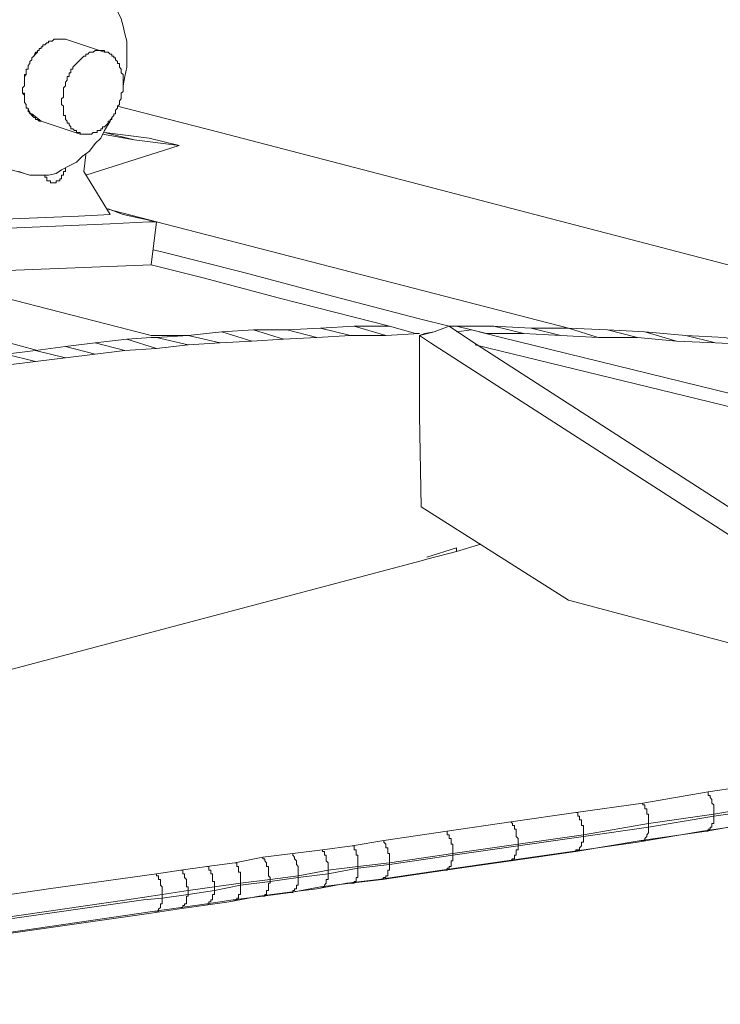
# Model space of a CAD drawing. Units: inches. Extents: x 179.7 to 196, y 60.8 to 81.2.
# Drawn here: x 193.9 to 194.3, y 75.2 to 75.7 of the extents above; entities that cross this region are included whole.
import ezdxf

# ---------------------------------------------------------------- set-up
doc = ezdxf.new("R2010")
doc.units = ezdxf.units.IN
doc.header["$MEASUREMENT"] = 0
doc.layers.get('0').update_dxf_attribs({"lineweight": 0})

msp = doc.modelspace()

# ---------------------------------------------------------------- linework, layer by layer
at = {"color": 7, "linetype": 'Continuous', "lineweight": 0}
for p, q in [((193.94525, 75.70474), (193.96592, 75.69785)), ((193.93246, 75.66143), (193.95313, 75.65454)), ((193.98167, 75.65159), (194.00529, 75.64864)), ((194.28482, 75.3071), (194.25037, 75.30119)), ((194.28777, 75.29529), (194.28777, 75.29431)), ((194.25332, 75.29037), (194.25332, 75.2884)), ((194.21888, 75.28446), (194.21888, 75.28348)), ((194.18443, 75.27954), (194.18443, 75.27856)), ((194.14998, 75.27462), (194.14998, 75.27364)), ((194.08403, 75.26576), (194.08403, 75.26379)), ((194.09978, 75.26773), (194.09978, 75.26675)), ((194.11651, 75.2697), (194.11651, 75.26871)), ((194.05352, 75.26084), (194.05352, 75.25986)), ((194.06828, 75.26281), (194.06828, 75.26182)), ((194.02399, 75.2569), (194.02399, 75.25494)), ((194.03777, 75.25887), (194.03777, 75.25789)), ((193.99643, 75.251), (193.99643, 75.25297)), ((194.01021, 75.25494), (194.01021, 75.25297)), ((194.02399, 75.25494), (194.01021, 75.25297)), ((194.02006, 75.24805), (194.00628, 75.24608))]:
    msp.add_line(p, q, dxfattribs=at)
at = {"color": 7, "linetype": 'Continuous', "lineweight": 0, "flags": 128}
for points in [[(193.8921, 75.8071), (193.93246, 75.75297), (193.95608, 75.73427), (193.96199, 75.72934), (193.97084, 75.72245), (193.97281, 75.7195), (193.97478, 75.71556), (193.97576, 75.71163), (193.97675, 75.70769), (193.97773, 75.70375), (193.97773, 75.69883), (193.97773, 75.6949), (193.97773, 75.68997), (193.97675, 75.68505), (193.97576, 75.68013), (193.97576, 75.67816)], [(193.92951, 75.69785), (193.93049, 75.69785), (193.93049, 75.69883), (193.93147, 75.69883), (193.93147, 75.69982), (193.93246, 75.69982), (193.93246, 75.7008), (193.93344, 75.7008), (193.93344, 75.70179), (193.93443, 75.70179), (193.93541, 75.70277), (193.93639, 75.70277), (193.93639, 75.70375), (193.93738, 75.70375), (193.93836, 75.70375), (193.93935, 75.70474), (193.94033, 75.70474), (193.94132, 75.70474), (193.9423, 75.70474), (193.94328, 75.70474), (193.94427, 75.70474), (193.94525, 75.70474)], [(193.93344, 75.70179), (193.93344, 75.7008), (193.93246, 75.7008), (193.93246, 75.69982), (193.93147, 75.69982), (193.93147, 75.69883), (193.93049, 75.69883), (193.93049, 75.69785), (193.92951, 75.69686), (193.92951, 75.69785), (193.92852, 75.69588), (193.92754, 75.6949), (193.92754, 75.69391), (193.92655, 75.69293), (193.92655, 75.69194), (193.92557, 75.69096), (193.92557, 75.68997), (193.92557, 75.68899), (193.92458, 75.68899), (193.92458, 75.68801), (193.92458, 75.68702), (193.92458, 75.68604), (193.9236, 75.68505), (193.9236, 75.68604), (193.9236, 75.68407), (193.9236, 75.6821), (193.9236, 75.68308), (193.9236, 75.68112), (193.9236, 75.68013), (193.92262, 75.67915), (193.92262, 75.67816), (193.92262, 75.67718), (193.92262, 75.67619), (193.9236, 75.67521), (193.9236, 75.67619), (193.9236, 75.67423), (193.9236, 75.67324), (193.9236, 75.67226), (193.9236, 75.67127), (193.92458, 75.67029), (193.92458, 75.66931), (193.92458, 75.66832), (193.92557, 75.66832), (193.92655, 75.66537), (193.92655, 75.66635), (193.92557, 75.66635), (193.92557, 75.66734), (193.92754, 75.66438), (193.92754, 75.66537), (193.92852, 75.6634), (193.92951, 75.6634), (193.92951, 75.66242), (193.93049, 75.66242), (193.93147, 75.66143), (193.93246, 75.66143)], [(193.95903, 75.65454), (193.95805, 75.65454), (193.95706, 75.65454), (193.95608, 75.65454), (193.9551, 75.65454), (193.95411, 75.65454), (193.95313, 75.65454), (193.95313, 75.65553), (193.95214, 75.65553), (193.95116, 75.65553), (193.95116, 75.65651), (193.95017, 75.65651), (193.94919, 75.65749), (193.94821, 75.65749), (193.94821, 75.65848), (193.94722, 75.65946), (193.94722, 75.66045), (193.94624, 75.66045), (193.94624, 75.66143), (193.94525, 75.66242), (193.94525, 75.6634), (193.94525, 75.66438), (193.94427, 75.66438), (193.94427, 75.66537), (193.94427, 75.66635), (193.94427, 75.66734), (193.94427, 75.66832), (193.94427, 75.66931), (193.94328, 75.67029), (193.94328, 75.67127), (193.94328, 75.67226), (193.94328, 75.67324), (193.94427, 75.67423), (193.94427, 75.67521), (193.94427, 75.67619), (193.94427, 75.67718), (193.94427, 75.67816), (193.94427, 75.67915), (193.94525, 75.68013), (193.94525, 75.68112), (193.94525, 75.6821), (193.94624, 75.68308), (193.94624, 75.68407), (193.94624, 75.68505), (193.94722, 75.68505), (193.94722, 75.68604), (193.94722, 75.68702), (193.94821, 75.68702), (193.94821, 75.68801), (193.94821, 75.68899), (193.94919, 75.68899), (193.94919, 75.68997), (193.95017, 75.69096), (193.95116, 75.69194), (193.95214, 75.69293), (193.95313, 75.69391), (193.95411, 75.6949), (193.9551, 75.69588), (193.95608, 75.69588), (193.95608, 75.69686), (193.95706, 75.69686), (193.95805, 75.69785), (193.95903, 75.69785), (193.96002, 75.69785), (193.961, 75.69883), (193.96199, 75.69883), (193.96297, 75.69883), (193.96395, 75.69883), (193.96494, 75.69883), (193.96592, 75.69883), (193.96592, 75.69785), (193.96691, 75.69785), (193.96789, 75.69785), (193.96888, 75.69686), (193.96986, 75.69686), (193.96986, 75.69588), (193.97084, 75.69588), (193.97084, 75.6949), (193.97183, 75.6949), (193.97183, 75.69391), (193.97281, 75.69293), (193.97281, 75.69194), (193.9738, 75.69194), (193.9738, 75.69096), (193.9738, 75.68997), (193.97478, 75.68899), (193.97478, 75.68801), (193.97478, 75.68702), (193.97576, 75.68604), (193.97576, 75.68505), (193.97576, 75.68407), (193.97576, 75.68308), (193.97576, 75.6821), (193.97576, 75.68112), (193.97576, 75.68013), (193.97576, 75.67915), (193.97576, 75.67816), (193.97576, 75.67718), (193.97478, 75.67619), (193.97478, 75.67521), (193.97478, 75.67423), (193.97478, 75.67324), (193.9738, 75.67226), (193.9738, 75.67127), (193.9738, 75.67029), (193.97281, 75.66931), (193.97281, 75.66832), (193.97183, 75.66734), (193.97183, 75.66635), (193.97183, 75.66537), (193.97084, 75.66537), (193.97084, 75.66438), (193.96986, 75.6634), (193.96986, 75.66242), (193.96888, 75.66242), (193.96888, 75.66143), (193.96789, 75.66143), (193.96789, 75.66045), (193.96691, 75.65946), (193.96592, 75.65848), (193.96494, 75.65848), (193.96494, 75.65749), (193.96395, 75.65749), (193.96395, 75.65651), (193.96297, 75.65651), (193.96199, 75.65651), (193.96199, 75.65553), (193.961, 75.65553), (193.96002, 75.65553), (193.95903, 75.65454), (193.96002, 75.65553)], [(193.92754, 75.66438), (193.92852, 75.6634), (193.92951, 75.6634), (193.92951, 75.66242), (193.93049, 75.66242), (193.93147, 75.66143), (193.93246, 75.66143), (193.92754, 75.66537), (193.92655, 75.66537), (193.92655, 75.66635), (193.92557, 75.66635), (193.92557, 75.66734), (193.92557, 75.66832), (193.92458, 75.66832), (193.92458, 75.66931), (193.92458, 75.67029), (193.9236, 75.67127), (193.9236, 75.67226), (193.9236, 75.67324), (193.9236, 75.67423), (193.9236, 75.67521), (193.9236, 75.67619), (193.92262, 75.67619), (193.92262, 75.67718), (193.92262, 75.67816), (193.92262, 75.67915), (193.9236, 75.68013), (193.9236, 75.68112), (193.9236, 75.6821), (193.9236, 75.68308), (193.9236, 75.68407), (193.9236, 75.68505), (193.9236, 75.68604), (193.92458, 75.68604), (193.92458, 75.68702), (193.92458, 75.68801), (193.92458, 75.68899), (193.92557, 75.68899), (193.92557, 75.68997), (193.92557, 75.69096), (193.92655, 75.69194), (193.92655, 75.69293), (193.92754, 75.69391), (193.92754, 75.6949), (193.92852, 75.69588), (193.92951, 75.69686)], [(193.82124, 75.62994), (193.75234, 75.64765), (193.64998, 75.67423), (193.62931, 75.67423), (193.58305, 75.67226), (193.54368, 75.67029), (193.53974, 75.67029), (193.52301, 75.66931), (193.64604, 75.63781), (193.75234, 75.61025), (193.81533, 75.59352), (193.86061, 75.58171), (193.86454, 75.58072), (193.99053, 75.54824), (194.01021, 75.54824)], [(193.52301, 75.66832), (193.52104, 75.64765), (193.81336, 75.57088), (193.85765, 75.56005), (193.93049, 75.54037)], [(193.97281, 75.66931), (194.02695, 75.65553), (194.51021, 75.52954), (194.51021, 75.52659)], [(193.96986, 75.6634), (193.96888, 75.66143), (193.96592, 75.65651), (193.96395, 75.65257), (193.961, 75.64962), (193.95805, 75.64568), (193.95411, 75.64273), (193.95116, 75.63978), (193.94722, 75.63781), (193.94328, 75.63584), (193.94033, 75.63387), (193.93639, 75.63289), (193.93344, 75.63289), (193.92951, 75.63289), (193.92655, 75.63289), (193.9236, 75.63387)], [(193.95608, 75.63289), (194.00529, 75.64864), (193.98954, 75.65257)], [(193.96494, 75.65454), (193.98167, 75.65159), (193.96592, 75.65553), (193.98954, 75.65257)], [(193.95608, 75.64371), (193.9551, 75.63486), (193.96888, 75.61222), (193.95214, 75.61123), (193.87832, 75.60828)], [(193.90884, 75.63781), (193.9236, 75.63387), (193.92065, 75.63486)], [(193.93443, 75.63289), (193.93443, 75.6319), (193.93541, 75.6319), (193.93541, 75.63092), (193.93541, 75.62994), (193.93639, 75.62994), (193.93738, 75.62994), (193.93738, 75.62895), (193.93836, 75.62895), (193.93935, 75.62895), (193.94033, 75.62895), (193.94033, 75.62994), (193.94132, 75.62994), (193.9423, 75.62994), (193.9423, 75.63092), (193.94328, 75.63092), (193.94328, 75.6319), (193.94328, 75.63289), (193.94427, 75.63289), (193.94427, 75.63387), (193.94427, 75.63486), (193.94525, 75.63486), (193.94525, 75.63584), (193.94525, 75.63682)], [(193.96888, 75.61222), (193.95214, 75.61123), (193.87832, 75.60828), (193.86061, 75.6073), (193.85372, 75.60927), (193.84486, 75.61222), (193.84584, 75.61714), (193.83994, 75.61616), (193.82911, 75.61616), (193.81336, 75.62009)], [(193.96789, 75.61517), (193.97576, 75.61222), (193.99348, 75.60828), (193.98954, 75.60828), (193.96888, 75.6073), (193.87832, 75.60336), (193.86848, 75.60238), (193.86553, 75.58072), (193.8921, 75.58171), (193.99053, 75.58564), (193.99348, 75.60828)], [(193.96691, 75.61517), (193.99348, 75.60828), (194.211, 75.55218)], [(193.99151, 75.59352), (193.99545, 75.59253), (194.03876, 75.58171), (194.08699, 75.56891), (194.13226, 75.5571), (194.14801, 75.55316), (194.14014, 75.55021), (194.13226, 75.54824), (194.13226, 75.54332)], [(194.11651, 75.55316), (194.05844, 75.56793), (194.01809, 75.57875), (193.99053, 75.58564)], [(194.07813, 75.54726), (194.09584, 75.54824), (194.0801, 75.55218), (194.06238, 75.55119)], [(194.09584, 75.54824), (194.11454, 75.54824), (194.09781, 75.55316), (194.0801, 75.55218)], [(194.11454, 75.54824), (194.13226, 75.54923), (194.13029, 75.54923), (194.11651, 75.55316), (194.09781, 75.55316)], [(194.44722, 75.34549), (194.13817, 75.54431), (194.13226, 75.54824), (194.13521, 75.54923), (194.14014, 75.55021), (194.14801, 75.55316), (194.15982, 75.54529), (194.46199, 75.35041), (194.45017, 75.34844), (194.45903, 75.34942), (194.44722, 75.34549), (194.211, 75.40848), (194.13325, 75.45769), (194.13226, 75.50592), (194.13226, 75.54332), (194.13226, 75.54824)], [(194.15195, 75.55316), (194.17163, 75.55316), (194.18738, 75.54923), (194.16769, 75.54923), (194.15195, 75.55316), (194.14801, 75.55316)], [(194.18738, 75.54923), (194.20706, 75.54824), (194.19132, 75.55218), (194.17163, 75.55316)], [(194.20706, 75.54824), (194.22675, 75.54726), (194.211, 75.55218), (194.19132, 75.55218)], [(194.22675, 75.54726), (194.24742, 75.54726), (194.23167, 75.55119), (194.211, 75.55218)], [(193.99348, 75.54135), (194.01021, 75.54332), (193.99348, 75.54726), (193.99053, 75.54726), (193.97773, 75.54627)], [(194.01021, 75.54332), (194.02695, 75.54431), (194.01021, 75.54824), (193.99348, 75.54726)], [(194.02695, 75.54431), (194.04368, 75.54529), (194.02793, 75.55021), (194.01021, 75.54824)], [(194.04368, 75.54529), (194.06041, 75.54627), (194.04466, 75.55119), (194.02793, 75.55021)], [(194.06041, 75.54627), (194.07813, 75.54726), (194.06238, 75.55119), (194.04466, 75.55119)], [(194.64407, 75.42915), (194.64506, 75.4321), (194.17557, 75.54726), (194.15982, 75.55119), (194.15195, 75.55021)], [(194.24742, 75.54726), (194.26809, 75.54529), (194.25136, 75.55021), (194.23167, 75.55119)], [(194.26809, 75.54529), (194.28876, 75.54431), (194.27301, 75.54824), (194.25136, 75.55021)], [(194.28876, 75.54431), (194.30943, 75.54332), (194.29368, 75.54726), (194.27301, 75.54824)], [(193.94525, 75.53643), (193.961, 75.5384), (193.94525, 75.54234), (193.92951, 75.54037)], [(193.961, 75.5384), (193.97675, 75.54037), (193.961, 75.54431), (193.94525, 75.54234)], [(193.97675, 75.54037), (193.99348, 75.54135), (193.97773, 75.54627), (193.961, 75.54431)], [(194.16179, 75.54332), (194.64309, 75.42619), (194.64407, 75.42816), (194.64407, 75.42915), (194.64309, 75.42619), (194.6421, 75.42619), (194.33895, 75.43013)], [(193.91376, 75.53249), (193.92951, 75.53446), (193.91376, 75.5384), (193.89801, 75.53643)], [(193.92951, 75.53446), (193.94525, 75.53643), (193.92951, 75.54037), (193.91376, 75.5384)], [(193.91376, 75.37108), (194.13325, 75.42915), (194.1362, 75.43013), (194.15195, 75.43407), (194.16474, 75.43801)], [(194.15195, 75.43407), (194.15195, 75.43604), (194.1362, 75.43112)], [(194.1362, 75.43112), (194.15195, 75.43604), (194.15195, 75.43407)], [(193.65391, 75.1949), (193.99053, 75.24312), (194.00431, 75.24509), (194.01809, 75.24706), (194.03187, 75.24903), (194.04762, 75.25198), (194.06238, 75.25395), (194.07813, 75.25592), (194.09388, 75.25887), (194.11061, 75.26084), (194.14407, 75.26576), (194.17852, 75.27068), (194.21297, 75.2756), (194.24742, 75.28053), (194.28187, 75.28643), (194.31533, 75.29135), (194.3488, 75.29726), (194.38029, 75.30218), (194.39506, 75.30513), (194.40982, 75.30808), (194.42458, 75.31104), (194.43836, 75.31399)], [(194.31828, 75.31202), (194.28482, 75.3071), (194.28482, 75.30612), (194.28482, 75.30513), (194.2858, 75.30513), (194.2858, 75.30415), (194.28679, 75.30316), (194.28679, 75.30218), (194.28679, 75.30119), (194.28777, 75.30021), (194.28777, 75.29923), (194.28777, 75.29824), (194.28777, 75.29726), (194.28777, 75.29627), (194.28777, 75.29529), (194.32222, 75.30119)], [(194.25332, 75.29037), (194.25332, 75.29135), (194.25332, 75.29234), (194.25332, 75.29332), (194.25332, 75.29431), (194.25332, 75.29529), (194.25234, 75.29529), (194.25234, 75.29627), (194.25234, 75.29726), (194.25234, 75.29824), (194.25136, 75.29824), (194.25136, 75.29923), (194.25136, 75.30021), (194.25037, 75.30021), (194.25037, 75.30119), (194.21494, 75.29627)], [(194.32222, 75.29923), (194.28777, 75.29431), (194.28777, 75.29332), (194.28777, 75.29234), (194.28777, 75.29135), (194.28777, 75.29037), (194.28679, 75.29037), (194.28679, 75.28938), (194.28679, 75.2884), (194.2858, 75.2884), (194.2858, 75.28742), (194.28482, 75.28742), (194.28482, 75.28643), (194.28384, 75.28643), (194.3173, 75.29234)], [(194.28777, 75.29529), (194.25332, 75.29037), (194.21888, 75.28446), (194.18443, 75.27954), (194.18443, 75.28053), (194.18443, 75.28151), (194.18443, 75.28249), (194.18344, 75.28348), (194.18344, 75.28446), (194.18344, 75.28545), (194.18344, 75.28643), (194.18344, 75.28742), (194.18246, 75.28742), (194.18246, 75.2884), (194.18246, 75.28938), (194.18147, 75.28938), (194.18147, 75.29037), (194.18049, 75.29135), (194.14702, 75.28643)], [(194.21888, 75.28446), (194.21888, 75.28545), (194.21888, 75.28643), (194.21888, 75.28742), (194.21888, 75.2884), (194.21888, 75.28938), (194.21789, 75.28938), (194.21789, 75.29037), (194.21789, 75.29135), (194.21789, 75.29234), (194.21691, 75.29234), (194.21691, 75.29332), (194.21691, 75.29431), (194.21592, 75.29431), (194.21592, 75.29529), (194.21592, 75.29627), (194.21494, 75.29627), (194.18049, 75.29135)], [(194.28777, 75.29431), (194.25332, 75.2884), (194.25332, 75.28742), (194.25332, 75.28643), (194.25332, 75.28545), (194.25234, 75.28446), (194.25234, 75.28348), (194.25136, 75.28249), (194.25136, 75.28151), (194.25037, 75.28151), (194.24939, 75.28151), (194.28384, 75.28643)], [(194.14998, 75.27462), (194.14998, 75.2756), (194.14998, 75.27659), (194.14998, 75.27757), (194.14998, 75.27856), (194.14998, 75.27954), (194.14899, 75.27954), (194.14899, 75.28053), (194.14899, 75.28151), (194.14899, 75.28249), (194.14801, 75.28249), (194.14801, 75.28348), (194.14801, 75.28446), (194.14702, 75.28446), (194.14702, 75.28545), (194.14702, 75.28643), (194.11356, 75.28151)], [(194.25332, 75.2884), (194.21888, 75.28348), (194.21888, 75.28249), (194.21888, 75.28151), (194.21888, 75.28053), (194.21789, 75.28053), (194.21789, 75.27954), (194.21789, 75.27856), (194.21691, 75.27757), (194.21691, 75.27659), (194.21592, 75.27659), (194.21494, 75.27659), (194.21494, 75.2756), (194.24939, 75.28151)], [(194.11651, 75.2697), (194.11651, 75.27068), (194.11651, 75.27167), (194.11651, 75.27265), (194.11651, 75.27364), (194.11651, 75.27462), (194.11553, 75.27462), (194.11553, 75.2756), (194.11553, 75.27659), (194.11553, 75.27757), (194.11454, 75.27757), (194.11454, 75.27856), (194.11454, 75.27954), (194.11356, 75.28053), (194.11356, 75.28151), (194.09683, 75.27856)], [(194.21888, 75.28348), (194.18443, 75.27856), (194.18443, 75.27757), (194.18443, 75.27659), (194.18344, 75.27659), (194.18344, 75.2756), (194.18344, 75.27462), (194.18344, 75.27364), (194.18246, 75.27364), (194.18246, 75.27265), (194.18246, 75.27167), (194.18147, 75.27167), (194.18049, 75.27068), (194.21494, 75.2756)], [(193.99643, 75.25297), (194.01021, 75.25494), (194.02399, 75.2569), (194.03777, 75.25887), (194.05352, 75.26084), (194.06828, 75.26281), (194.08403, 75.26576), (194.09978, 75.26773), (194.11651, 75.2697), (194.14998, 75.27462), (194.18443, 75.27954)], [(194.08403, 75.26576), (194.08403, 75.26675), (194.08403, 75.26773), (194.08403, 75.26871), (194.08403, 75.2697), (194.08305, 75.27068), (194.08305, 75.27167), (194.08305, 75.27265), (194.08305, 75.27364), (194.08206, 75.27364), (194.08206, 75.27462), (194.08206, 75.2756), (194.08108, 75.2756), (194.08108, 75.27659), (194.06533, 75.27462)], [(194.09978, 75.26773), (194.09978, 75.26871), (194.09978, 75.2697), (194.09978, 75.27068), (194.09978, 75.27167), (194.09978, 75.27265), (194.09978, 75.27364), (194.0988, 75.27364), (194.0988, 75.27462), (194.0988, 75.2756), (194.0988, 75.27659), (194.09781, 75.27659), (194.09781, 75.27757), (194.09781, 75.27856), (194.09683, 75.27856), (194.08108, 75.27659)], [(194.18443, 75.27856), (194.14998, 75.27364), (194.14998, 75.27265), (194.14998, 75.27167), (194.14998, 75.27068), (194.14899, 75.27068), (194.14899, 75.2697), (194.14899, 75.26871), (194.14899, 75.26773), (194.14801, 75.26773), (194.14801, 75.26675), (194.14702, 75.26675), (194.14702, 75.26576), (194.14604, 75.26576), (194.18049, 75.27068)], [(194.05352, 75.26084), (194.05352, 75.26182), (194.05254, 75.26281), (194.05254, 75.26379), (194.05254, 75.26478), (194.05254, 75.26576), (194.05254, 75.26675), (194.05254, 75.26773), (194.05155, 75.26773), (194.05155, 75.26871), (194.05155, 75.2697), (194.05057, 75.27068), (194.05057, 75.27167), (194.04958, 75.27167), (194.04958, 75.27265), (194.03482, 75.2697)], [(194.06828, 75.26281), (194.06828, 75.26379), (194.06828, 75.26478), (194.06828, 75.26576), (194.06828, 75.26675), (194.06828, 75.26773), (194.0673, 75.26871), (194.0673, 75.2697), (194.0673, 75.27068), (194.06632, 75.27167), (194.06632, 75.27265), (194.06533, 75.27364), (194.06533, 75.27462), (194.04958, 75.27265)], [(194.14998, 75.27364), (194.11651, 75.26871), (194.11651, 75.26773), (194.11651, 75.26675), (194.11651, 75.26576), (194.11553, 75.26576), (194.11553, 75.26478), (194.11553, 75.26379), (194.11553, 75.26281), (194.11454, 75.26281), (194.11454, 75.26182), (194.11356, 75.26182), (194.11258, 75.26084), (194.14604, 75.26576)], [(194.01021, 75.25494), (194.01021, 75.25592), (194.01021, 75.2569), (194.00923, 75.2569), (194.00923, 75.25789), (194.00923, 75.25887), (194.00923, 75.25986), (194.00923, 75.26084), (194.00825, 75.26182), (194.00825, 75.26281), (194.00825, 75.26379), (194.00726, 75.26379), (194.00726, 75.26478), (194.00726, 75.26576), (194.00628, 75.26576), (193.99348, 75.26379)], [(194.02399, 75.2569), (194.02399, 75.25789), (194.02399, 75.25887), (194.02399, 75.25986), (194.02301, 75.25986), (194.02301, 75.26084), (194.02301, 75.26182), (194.02301, 75.26281), (194.02301, 75.26379), (194.02202, 75.26379), (194.02202, 75.26478), (194.02202, 75.26576), (194.02104, 75.26576), (194.02104, 75.26675), (194.02104, 75.26773), (194.02006, 75.26773), (194.00628, 75.26576)], [(194.03777, 75.25887), (194.03777, 75.25986), (194.03777, 75.26084), (194.03777, 75.26182), (194.03777, 75.26281), (194.03777, 75.26379), (194.03777, 75.26478), (194.03679, 75.26478), (194.03679, 75.26576), (194.03679, 75.26675), (194.03679, 75.26773), (194.0358, 75.26773), (194.0358, 75.26871), (194.0358, 75.2697), (194.03482, 75.2697), (194.02006, 75.26773)], [(194.09978, 75.26675), (194.08403, 75.26379), (194.08403, 75.26281), (194.08403, 75.26182), (194.08403, 75.26084), (194.08305, 75.26084), (194.08305, 75.25986), (194.08305, 75.25887), (194.08206, 75.25789), (194.08206, 75.2569), (194.08108, 75.2569), (194.0801, 75.2569), (194.09584, 75.25887)], [(194.11651, 75.26871), (194.09978, 75.26675), (194.09978, 75.26576), (194.09978, 75.26478), (194.09978, 75.26379), (194.09978, 75.26281), (194.09978, 75.26182), (194.0988, 75.26182), (194.0988, 75.26084), (194.0988, 75.25986), (194.09781, 75.25986), (194.09781, 75.25887), (194.09683, 75.25887), (194.09584, 75.25887), (194.11258, 75.26084)], [(193.65884, 75.20375), (193.84781, 75.23131), (193.97773, 75.25001), (193.99643, 75.25297), (193.99643, 75.25395), (193.99643, 75.25494), (193.99643, 75.25592), (193.99643, 75.2569), (193.99545, 75.25789), (193.99545, 75.25887), (193.99545, 75.25986), (193.99545, 75.26084), (193.99447, 75.26084), (193.99447, 75.26182), (193.99447, 75.26281), (193.99348, 75.26281), (193.99348, 75.26379), (193.93639, 75.25592), (193.84289, 75.24214), (193.65588, 75.21556)], [(194.06828, 75.26182), (194.05352, 75.25986), (194.05352, 75.25887), (194.05254, 75.25887), (194.05254, 75.25789), (194.05254, 75.2569), (194.05254, 75.25592), (194.05254, 75.25494), (194.05155, 75.25494), (194.05155, 75.25395), (194.05155, 75.25297), (194.05057, 75.25297), (194.05057, 75.25198), (194.04958, 75.25198), (194.06435, 75.25395)], [(194.08403, 75.26379), (194.06828, 75.26182), (194.06828, 75.26084), (194.06828, 75.25986), (194.06828, 75.25887), (194.06828, 75.25789), (194.0673, 75.25789), (194.0673, 75.2569), (194.0673, 75.25592), (194.06632, 75.25592), (194.06632, 75.25494), (194.06533, 75.25494), (194.06533, 75.25395), (194.06435, 75.25395), (194.0801, 75.2569)], [(194.03777, 75.25789), (194.02399, 75.25494), (194.02399, 75.25395), (194.02399, 75.25297), (194.02301, 75.25297), (194.02301, 75.25198), (194.02301, 75.251), (194.02301, 75.25001), (194.02202, 75.25001), (194.02202, 75.24903), (194.02104, 75.24903), (194.02104, 75.24805), (194.02006, 75.24805), (194.03384, 75.25001)], [(194.05352, 75.25986), (194.03777, 75.25789), (194.03777, 75.2569), (194.03777, 75.25592), (194.03777, 75.25494), (194.03777, 75.25395), (194.03777, 75.25297), (194.03679, 75.25297), (194.03679, 75.25198), (194.03679, 75.251), (194.0358, 75.251), (194.0358, 75.25001), (194.03482, 75.25001), (194.03384, 75.25001), (194.04958, 75.25198)], [(193.65588, 75.1949), (193.9925, 75.24411), (193.99348, 75.24411), (193.99447, 75.24411), (193.99447, 75.24509), (193.99545, 75.24608), (193.99545, 75.24706), (193.99545, 75.24805), (193.99643, 75.24805), (193.99643, 75.24903), (193.99643, 75.25001), (193.99643, 75.251), (193.98659, 75.25001), (193.84781, 75.23033), (193.65884, 75.20277)], [(193.9925, 75.24411), (194.00628, 75.24608), (194.00726, 75.24608), (194.00726, 75.24706), (194.00825, 75.24706), (194.00825, 75.24805), (194.00923, 75.24805), (194.00923, 75.24903), (194.00923, 75.25001), (194.00923, 75.251), (194.00923, 75.25198), (194.01021, 75.25198), (194.01021, 75.25297), (193.99643, 75.251)]]:
    msp.add_lwpolyline(points, dxfattribs=at)

doc.saveas('drawing.dxf')
